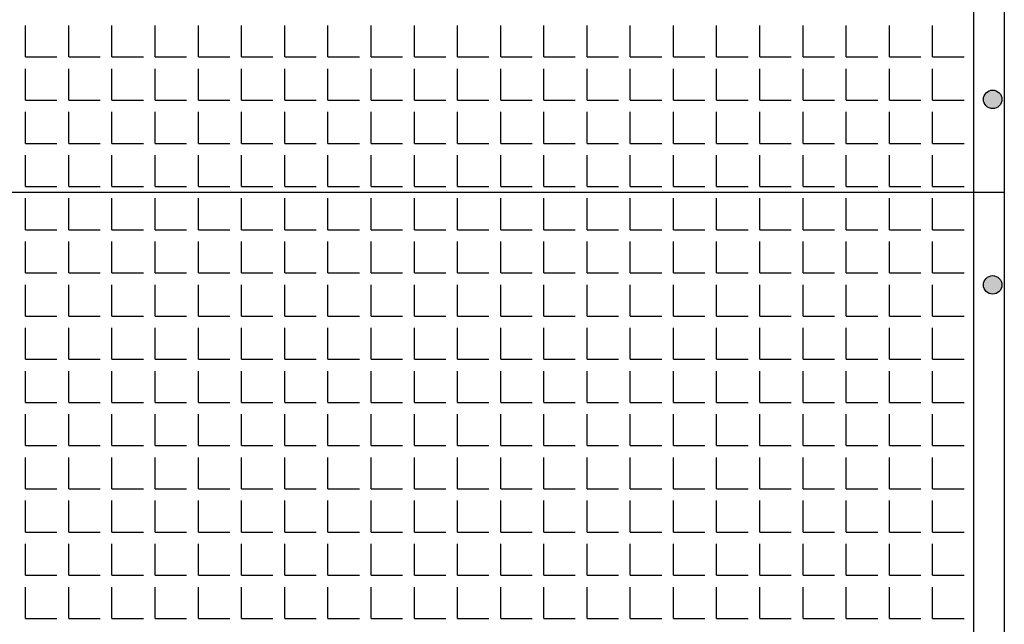
# Model space of a CAD drawing. Extents: x -7184 to 54355, y -25245 to 23911.
# Drawn here: x -2716 to -2702, y 2159 to 2167 of the extents above; entities that cross this region are included whole.
import ezdxf

# ---------------------------------------------------------------- set-up
doc = ezdxf.new("R2010")
doc.units = 0
doc.header["$LTSCALE"] = 3
doc.header["$MEASUREMENT"] = 0
doc.layers.add('VELOPA-FIG10', color=2, linetype='CONTINUOUS')
doc.layers.add('VELOPA-FIG25', color=4, linetype='CONTINUOUS')

msp = doc.modelspace()

# ---------------------------------------------------------------- hatches: boundary and pattern name
at = {"layer": 'VELOPA-FIG10'}
h = msp.add_hatch(color=256, dxfattribs=at)
h.paths.add_polyline_path([(-2702.221, 2166.256), (-2702.09, 2166.256, 0.414214), (-2702.221, 2166.387)])
h.paths.add_polyline_path([(-2702.221, 2166.256), (-2702.221, 2166.387, 0.414214), (-2702.352, 2166.256)])
h.paths.add_polyline_path([(-2702.352, 2166.256, 0.414214), (-2702.221, 2166.125), (-2702.221, 2166.256)])
h.paths.add_polyline_path([(-2702.221, 2166.125, 0.414214), (-2702.09, 2166.256), (-2702.221, 2166.256)])
h = msp.add_hatch(color=256, dxfattribs=at)
h.paths.add_polyline_path([(-2702.221, 2163.636), (-2702.09, 2163.636, 0.414214), (-2702.221, 2163.767)])
h.paths.add_polyline_path([(-2702.221, 2163.636), (-2702.221, 2163.767, 0.414214), (-2702.352, 2163.636)])
h.paths.add_polyline_path([(-2702.352, 2163.636, 0.414214), (-2702.221, 2163.505), (-2702.221, 2163.636)])
h.paths.add_polyline_path([(-2702.221, 2163.505, 0.414214), (-2702.09, 2163.636), (-2702.221, 2163.636)])

# ---------------------------------------------------------------- linework, layer by layer
for p, q in [((-2715.877, 2166.855), (-2715.877, 2167.298)), ((-2715.267, 2166.855), (-2715.267, 2167.298)), ((-2714.658, 2166.855), (-2714.658, 2167.298)), ((-2714.048, 2166.855), (-2714.048, 2167.298)), ((-2713.438, 2166.855), (-2713.438, 2167.298)), ((-2712.828, 2166.855), (-2712.828, 2167.298)), ((-2712.218, 2166.855), (-2712.218, 2167.298)), ((-2711.608, 2166.855), (-2711.608, 2167.298)), ((-2710.998, 2166.855), (-2710.998, 2167.298)), ((-2710.388, 2166.855), (-2710.388, 2167.298)), ((-2709.778, 2166.855), (-2709.778, 2167.298)), ((-2709.168, 2166.855), (-2709.168, 2167.298)), ((-2708.558, 2166.855), (-2708.558, 2167.298)), ((-2707.949, 2166.855), (-2707.949, 2167.298)), ((-2707.339, 2166.855), (-2707.339, 2167.298)), ((-2706.729, 2166.855), (-2706.729, 2167.298)), ((-2706.119, 2166.855), (-2706.119, 2167.298)), ((-2705.509, 2166.855), (-2705.509, 2167.298)), ((-2704.899, 2166.855), (-2704.899, 2167.298)), ((-2704.289, 2166.855), (-2704.289, 2167.298)), ((-2703.679, 2166.855), (-2703.679, 2167.298)), ((-2703.069, 2166.855), (-2703.069, 2167.298)), ((-2715.877, 2166.855), (-2715.434, 2166.855)), ((-2715.267, 2166.855), (-2714.824, 2166.855)), ((-2714.658, 2166.855), (-2714.214, 2166.855)), ((-2714.048, 2166.855), (-2713.604, 2166.855)), ((-2713.438, 2166.855), (-2712.994, 2166.855)), ((-2712.828, 2166.855), (-2712.384, 2166.855)), ((-2712.218, 2166.855), (-2711.774, 2166.855)), ((-2711.608, 2166.855), (-2711.164, 2166.855)), ((-2710.998, 2166.855), (-2710.555, 2166.855)), ((-2710.388, 2166.855), (-2709.945, 2166.855)), ((-2709.778, 2166.855), (-2709.335, 2166.855)), ((-2709.168, 2166.855), (-2708.725, 2166.855)), ((-2708.558, 2166.855), (-2708.115, 2166.855)), ((-2707.949, 2166.855), (-2707.505, 2166.855)), ((-2707.339, 2166.855), (-2706.895, 2166.855)), ((-2706.729, 2166.855), (-2706.285, 2166.855)), ((-2706.119, 2166.855), (-2705.675, 2166.855)), ((-2705.509, 2166.855), (-2705.065, 2166.855)), ((-2704.899, 2166.855), (-2704.455, 2166.855)), ((-2704.289, 2166.855), (-2703.845, 2166.855)), ((-2703.679, 2166.855), (-2703.236, 2166.855)), ((-2703.069, 2166.855), (-2702.626, 2166.855)), ((-2715.877, 2166.245), (-2715.877, 2166.688)), ((-2715.267, 2166.245), (-2715.267, 2166.688)), ((-2714.658, 2166.245), (-2714.658, 2166.688)), ((-2714.048, 2166.245), (-2714.048, 2166.688)), ((-2713.438, 2166.245), (-2713.438, 2166.688)), ((-2712.828, 2166.245), (-2712.828, 2166.688)), ((-2712.218, 2166.245), (-2712.218, 2166.688)), ((-2711.608, 2166.245), (-2711.608, 2166.688)), ((-2710.998, 2166.245), (-2710.998, 2166.688)), ((-2710.388, 2166.245), (-2710.388, 2166.688)), ((-2709.778, 2166.245), (-2709.778, 2166.688)), ((-2709.168, 2166.245), (-2709.168, 2166.688)), ((-2708.558, 2166.245), (-2708.558, 2166.688)), ((-2707.949, 2166.245), (-2707.949, 2166.688)), ((-2707.339, 2166.245), (-2707.339, 2166.688)), ((-2706.729, 2166.245), (-2706.729, 2166.688)), ((-2706.119, 2166.245), (-2706.119, 2166.688)), ((-2705.509, 2166.245), (-2705.509, 2166.688)), ((-2704.899, 2166.245), (-2704.899, 2166.688)), ((-2704.289, 2166.245), (-2704.289, 2166.688)), ((-2703.679, 2166.245), (-2703.679, 2166.688)), ((-2703.069, 2166.245), (-2703.069, 2166.688)), ((-2715.877, 2166.245), (-2715.434, 2166.245)), ((-2715.267, 2166.245), (-2714.824, 2166.245)), ((-2714.658, 2166.245), (-2714.214, 2166.245)), ((-2714.048, 2166.245), (-2713.604, 2166.245)), ((-2713.438, 2166.245), (-2712.994, 2166.245)), ((-2712.828, 2166.245), (-2712.384, 2166.245)), ((-2712.218, 2166.245), (-2711.774, 2166.245)), ((-2711.608, 2166.245), (-2711.164, 2166.245)), ((-2710.998, 2166.245), (-2710.555, 2166.245)), ((-2710.388, 2166.245), (-2709.945, 2166.245)), ((-2709.778, 2166.245), (-2709.335, 2166.245)), ((-2709.168, 2166.245), (-2708.725, 2166.245)), ((-2708.558, 2166.245), (-2708.115, 2166.245)), ((-2707.949, 2166.245), (-2707.505, 2166.245)), ((-2707.339, 2166.245), (-2706.895, 2166.245)), ((-2706.729, 2166.245), (-2706.285, 2166.245)), ((-2706.119, 2166.245), (-2705.675, 2166.245)), ((-2705.509, 2166.245), (-2705.065, 2166.245)), ((-2704.899, 2166.245), (-2704.455, 2166.245)), ((-2704.289, 2166.245), (-2703.845, 2166.245)), ((-2703.679, 2166.245), (-2703.236, 2166.245)), ((-2703.069, 2166.245), (-2702.626, 2166.245)), ((-2715.877, 2165.635), (-2715.877, 2166.079)), ((-2715.267, 2165.635), (-2715.267, 2166.079)), ((-2714.658, 2165.635), (-2714.658, 2166.079)), ((-2714.048, 2165.635), (-2714.048, 2166.079)), ((-2713.438, 2165.635), (-2713.438, 2166.079)), ((-2712.828, 2165.635), (-2712.828, 2166.079)), ((-2712.218, 2165.635), (-2712.218, 2166.079)), ((-2711.608, 2165.635), (-2711.608, 2166.079)), ((-2710.998, 2165.635), (-2710.998, 2166.079)), ((-2710.388, 2165.635), (-2710.388, 2166.079)), ((-2709.778, 2165.635), (-2709.778, 2166.079)), ((-2709.168, 2165.635), (-2709.168, 2166.079)), ((-2708.558, 2165.635), (-2708.558, 2166.079)), ((-2707.949, 2165.635), (-2707.949, 2166.079)), ((-2707.339, 2165.635), (-2707.339, 2166.079)), ((-2706.729, 2165.635), (-2706.729, 2166.079)), ((-2706.119, 2165.635), (-2706.119, 2166.079)), ((-2705.509, 2165.635), (-2705.509, 2166.079)), ((-2704.899, 2165.635), (-2704.899, 2166.079)), ((-2704.289, 2165.635), (-2704.289, 2166.079)), ((-2703.679, 2165.635), (-2703.679, 2166.079)), ((-2703.069, 2165.635), (-2703.069, 2166.079)), ((-2715.877, 2165.635), (-2715.434, 2165.635)), ((-2715.267, 2165.635), (-2714.824, 2165.635)), ((-2714.658, 2165.635), (-2714.214, 2165.635)), ((-2714.048, 2165.635), (-2713.604, 2165.635)), ((-2713.438, 2165.635), (-2712.994, 2165.635)), ((-2712.828, 2165.635), (-2712.384, 2165.635)), ((-2712.218, 2165.635), (-2711.774, 2165.635)), ((-2711.608, 2165.635), (-2711.164, 2165.635)), ((-2710.998, 2165.635), (-2710.555, 2165.635)), ((-2710.388, 2165.635), (-2709.945, 2165.635)), ((-2709.778, 2165.635), (-2709.335, 2165.635)), ((-2709.168, 2165.635), (-2708.725, 2165.635)), ((-2708.558, 2165.635), (-2708.115, 2165.635)), ((-2707.949, 2165.635), (-2707.505, 2165.635)), ((-2707.339, 2165.635), (-2706.895, 2165.635)), ((-2706.729, 2165.635), (-2706.285, 2165.635)), ((-2706.119, 2165.635), (-2705.675, 2165.635)), ((-2705.509, 2165.635), (-2705.065, 2165.635)), ((-2704.899, 2165.635), (-2704.455, 2165.635)), ((-2704.289, 2165.635), (-2703.845, 2165.635)), ((-2703.679, 2165.635), (-2703.236, 2165.635)), ((-2703.069, 2165.635), (-2702.626, 2165.635)), ((-2715.877, 2165.025), (-2715.877, 2165.469)), ((-2715.267, 2165.025), (-2715.267, 2165.469)), ((-2714.658, 2165.025), (-2714.658, 2165.469)), ((-2714.048, 2165.025), (-2714.048, 2165.469)), ((-2713.438, 2165.025), (-2713.438, 2165.469)), ((-2712.828, 2165.025), (-2712.828, 2165.469)), ((-2712.218, 2165.025), (-2712.218, 2165.469)), ((-2711.608, 2165.025), (-2711.608, 2165.469)), ((-2710.998, 2165.025), (-2710.998, 2165.469)), ((-2710.388, 2165.025), (-2710.388, 2165.469)), ((-2709.778, 2165.025), (-2709.778, 2165.469)), ((-2709.168, 2165.025), (-2709.168, 2165.469)), ((-2708.558, 2165.025), (-2708.558, 2165.469)), ((-2707.949, 2165.025), (-2707.949, 2165.469)), ((-2707.339, 2165.025), (-2707.339, 2165.469)), ((-2706.729, 2165.025), (-2706.729, 2165.469)), ((-2706.119, 2165.025), (-2706.119, 2165.469)), ((-2705.509, 2165.025), (-2705.509, 2165.469)), ((-2704.899, 2165.025), (-2704.899, 2165.469)), ((-2704.289, 2165.025), (-2704.289, 2165.469)), ((-2703.679, 2165.025), (-2703.679, 2165.469)), ((-2703.069, 2165.025), (-2703.069, 2165.469)), ((-2715.877, 2165.025), (-2715.434, 2165.025)), ((-2715.267, 2165.025), (-2714.824, 2165.025)), ((-2714.658, 2165.025), (-2714.214, 2165.025)), ((-2714.048, 2165.025), (-2713.604, 2165.025)), ((-2713.438, 2165.025), (-2712.994, 2165.025)), ((-2712.828, 2165.025), (-2712.384, 2165.025)), ((-2712.218, 2165.025), (-2711.774, 2165.025)), ((-2711.608, 2165.025), (-2711.164, 2165.025)), ((-2710.998, 2165.025), (-2710.555, 2165.025)), ((-2710.388, 2165.025), (-2709.945, 2165.025)), ((-2709.778, 2165.025), (-2709.335, 2165.025)), ((-2709.168, 2165.025), (-2708.725, 2165.025)), ((-2708.558, 2165.025), (-2708.115, 2165.025)), ((-2707.949, 2165.025), (-2707.505, 2165.025)), ((-2707.339, 2165.025), (-2706.895, 2165.025)), ((-2706.729, 2165.025), (-2706.285, 2165.025)), ((-2706.119, 2165.025), (-2705.675, 2165.025)), ((-2705.509, 2165.025), (-2705.065, 2165.025)), ((-2704.899, 2165.025), (-2704.455, 2165.025)), ((-2704.289, 2165.025), (-2703.845, 2165.025)), ((-2703.679, 2165.025), (-2703.236, 2165.025)), ((-2703.069, 2165.025), (-2702.626, 2165.025)), ((-2715.877, 2164.415), (-2715.877, 2164.859)), ((-2715.267, 2164.415), (-2715.267, 2164.859)), ((-2714.658, 2164.415), (-2714.658, 2164.859)), ((-2714.048, 2164.415), (-2714.048, 2164.859)), ((-2713.438, 2164.415), (-2713.438, 2164.859)), ((-2712.828, 2164.415), (-2712.828, 2164.859)), ((-2712.218, 2164.415), (-2712.218, 2164.859)), ((-2711.608, 2164.415), (-2711.608, 2164.859)), ((-2710.998, 2164.415), (-2710.998, 2164.859)), ((-2710.388, 2164.415), (-2710.388, 2164.859)), ((-2709.778, 2164.415), (-2709.778, 2164.859)), ((-2709.168, 2164.415), (-2709.168, 2164.859)), ((-2708.558, 2164.415), (-2708.558, 2164.859)), ((-2707.949, 2164.415), (-2707.949, 2164.859)), ((-2707.339, 2164.415), (-2707.339, 2164.859)), ((-2706.729, 2164.415), (-2706.729, 2164.859)), ((-2706.119, 2164.415), (-2706.119, 2164.859)), ((-2705.509, 2164.415), (-2705.509, 2164.859)), ((-2704.899, 2164.415), (-2704.899, 2164.859)), ((-2704.289, 2164.415), (-2704.289, 2164.859)), ((-2703.679, 2164.415), (-2703.679, 2164.859)), ((-2703.069, 2164.415), (-2703.069, 2164.859)), ((-2715.877, 2164.415), (-2715.434, 2164.415)), ((-2715.267, 2164.415), (-2714.824, 2164.415)), ((-2714.658, 2164.415), (-2714.214, 2164.415)), ((-2714.048, 2164.415), (-2713.604, 2164.415)), ((-2713.438, 2164.415), (-2712.994, 2164.415)), ((-2712.828, 2164.415), (-2712.384, 2164.415)), ((-2712.218, 2164.415), (-2711.774, 2164.415)), ((-2711.608, 2164.415), (-2711.164, 2164.415)), ((-2710.998, 2164.415), (-2710.555, 2164.415)), ((-2710.388, 2164.415), (-2709.945, 2164.415)), ((-2709.778, 2164.415), (-2709.335, 2164.415)), ((-2709.168, 2164.415), (-2708.725, 2164.415)), ((-2708.558, 2164.415), (-2708.115, 2164.415)), ((-2707.949, 2164.415), (-2707.505, 2164.415)), ((-2707.339, 2164.415), (-2706.895, 2164.415)), ((-2706.729, 2164.415), (-2706.285, 2164.415)), ((-2706.119, 2164.415), (-2705.675, 2164.415)), ((-2705.509, 2164.415), (-2705.065, 2164.415)), ((-2704.899, 2164.415), (-2704.455, 2164.415)), ((-2704.289, 2164.415), (-2703.845, 2164.415)), ((-2703.679, 2164.415), (-2703.236, 2164.415)), ((-2703.069, 2164.415), (-2702.626, 2164.415)), ((-2715.877, 2163.805), (-2715.877, 2164.249)), ((-2715.267, 2163.805), (-2715.267, 2164.249)), ((-2714.658, 2163.805), (-2714.658, 2164.249)), ((-2714.048, 2163.805), (-2714.048, 2164.249)), ((-2713.438, 2163.805), (-2713.438, 2164.249)), ((-2712.828, 2163.805), (-2712.828, 2164.249)), ((-2712.218, 2163.805), (-2712.218, 2164.249)), ((-2711.608, 2163.805), (-2711.608, 2164.249)), ((-2710.998, 2163.805), (-2710.998, 2164.249)), ((-2710.388, 2163.805), (-2710.388, 2164.249)), ((-2709.778, 2163.805), (-2709.778, 2164.249)), ((-2709.168, 2163.805), (-2709.168, 2164.249)), ((-2708.558, 2163.805), (-2708.558, 2164.249)), ((-2707.949, 2163.805), (-2707.949, 2164.249)), ((-2707.339, 2163.805), (-2707.339, 2164.249)), ((-2706.729, 2163.805), (-2706.729, 2164.249)), ((-2706.119, 2163.805), (-2706.119, 2164.249)), ((-2705.509, 2163.805), (-2705.509, 2164.249)), ((-2704.899, 2163.805), (-2704.899, 2164.249)), ((-2704.289, 2163.805), (-2704.289, 2164.249)), ((-2703.679, 2163.805), (-2703.679, 2164.249)), ((-2703.069, 2163.805), (-2703.069, 2164.249)), ((-2715.877, 2163.805), (-2715.434, 2163.805)), ((-2715.267, 2163.805), (-2714.824, 2163.805)), ((-2714.658, 2163.805), (-2714.214, 2163.805)), ((-2714.048, 2163.805), (-2713.604, 2163.805)), ((-2713.438, 2163.805), (-2712.994, 2163.805)), ((-2712.828, 2163.805), (-2712.384, 2163.805)), ((-2712.218, 2163.805), (-2711.774, 2163.805)), ((-2711.608, 2163.805), (-2711.164, 2163.805)), ((-2710.998, 2163.805), (-2710.555, 2163.805)), ((-2710.388, 2163.805), (-2709.945, 2163.805)), ((-2709.778, 2163.805), (-2709.335, 2163.805)), ((-2709.168, 2163.805), (-2708.725, 2163.805)), ((-2708.558, 2163.805), (-2708.115, 2163.805)), ((-2707.949, 2163.805), (-2707.505, 2163.805)), ((-2707.339, 2163.805), (-2706.895, 2163.805)), ((-2706.729, 2163.805), (-2706.285, 2163.805)), ((-2706.119, 2163.805), (-2705.675, 2163.805)), ((-2705.509, 2163.805), (-2705.065, 2163.805)), ((-2704.899, 2163.805), (-2704.455, 2163.805)), ((-2704.289, 2163.805), (-2703.845, 2163.805)), ((-2703.679, 2163.805), (-2703.236, 2163.805)), ((-2703.069, 2163.805), (-2702.626, 2163.805)), ((-2715.877, 2163.195), (-2715.877, 2163.639)), ((-2715.267, 2163.195), (-2715.267, 2163.639)), ((-2714.658, 2163.195), (-2714.658, 2163.639)), ((-2714.048, 2163.195), (-2714.048, 2163.639)), ((-2713.438, 2163.195), (-2713.438, 2163.639)), ((-2712.828, 2163.195), (-2712.828, 2163.639)), ((-2712.218, 2163.195), (-2712.218, 2163.639)), ((-2711.608, 2163.195), (-2711.608, 2163.639)), ((-2710.998, 2163.195), (-2710.998, 2163.639)), ((-2710.388, 2163.195), (-2710.388, 2163.639)), ((-2709.778, 2163.195), (-2709.778, 2163.639)), ((-2709.168, 2163.195), (-2709.168, 2163.639)), ((-2708.558, 2163.195), (-2708.558, 2163.639)), ((-2707.949, 2163.195), (-2707.949, 2163.639)), ((-2707.339, 2163.195), (-2707.339, 2163.639)), ((-2706.729, 2163.195), (-2706.729, 2163.639)), ((-2706.119, 2163.195), (-2706.119, 2163.639)), ((-2705.509, 2163.195), (-2705.509, 2163.639)), ((-2704.899, 2163.195), (-2704.899, 2163.639)), ((-2704.289, 2163.195), (-2704.289, 2163.639)), ((-2703.679, 2163.195), (-2703.679, 2163.639)), ((-2703.069, 2163.195), (-2703.069, 2163.639)), ((-2715.877, 2163.195), (-2715.434, 2163.195)), ((-2715.267, 2163.195), (-2714.824, 2163.195)), ((-2714.658, 2163.195), (-2714.214, 2163.195)), ((-2714.048, 2163.195), (-2713.604, 2163.195)), ((-2713.438, 2163.195), (-2712.994, 2163.195)), ((-2712.828, 2163.195), (-2712.384, 2163.195)), ((-2712.218, 2163.195), (-2711.774, 2163.195)), ((-2711.608, 2163.195), (-2711.164, 2163.195)), ((-2710.998, 2163.195), (-2710.555, 2163.195)), ((-2710.388, 2163.195), (-2709.945, 2163.195)), ((-2709.778, 2163.195), (-2709.335, 2163.195)), ((-2709.168, 2163.195), (-2708.725, 2163.195)), ((-2708.558, 2163.195), (-2708.115, 2163.195)), ((-2707.949, 2163.195), (-2707.505, 2163.195)), ((-2707.339, 2163.195), (-2706.895, 2163.195)), ((-2706.729, 2163.195), (-2706.285, 2163.195)), ((-2706.119, 2163.195), (-2705.675, 2163.195)), ((-2705.509, 2163.195), (-2705.065, 2163.195)), ((-2704.899, 2163.195), (-2704.455, 2163.195)), ((-2704.289, 2163.195), (-2703.845, 2163.195)), ((-2703.679, 2163.195), (-2703.236, 2163.195)), ((-2703.069, 2163.195), (-2702.626, 2163.195)), ((-2715.877, 2162.585), (-2715.877, 2163.029)), ((-2715.267, 2162.585), (-2715.267, 2163.029)), ((-2714.658, 2162.585), (-2714.658, 2163.029)), ((-2714.048, 2162.585), (-2714.048, 2163.029)), ((-2713.438, 2162.585), (-2713.438, 2163.029)), ((-2712.828, 2162.585), (-2712.828, 2163.029)), ((-2712.218, 2162.585), (-2712.218, 2163.029)), ((-2711.608, 2162.585), (-2711.608, 2163.029)), ((-2710.998, 2162.585), (-2710.998, 2163.029)), ((-2710.388, 2162.585), (-2710.388, 2163.029)), ((-2709.778, 2162.585), (-2709.778, 2163.029)), ((-2709.168, 2162.585), (-2709.168, 2163.029)), ((-2708.558, 2162.585), (-2708.558, 2163.029)), ((-2707.949, 2162.585), (-2707.949, 2163.029)), ((-2707.339, 2162.585), (-2707.339, 2163.029)), ((-2706.729, 2162.585), (-2706.729, 2163.029)), ((-2706.119, 2162.585), (-2706.119, 2163.029)), ((-2705.509, 2162.585), (-2705.509, 2163.029)), ((-2704.899, 2162.585), (-2704.899, 2163.029)), ((-2704.289, 2162.585), (-2704.289, 2163.029)), ((-2703.679, 2162.585), (-2703.679, 2163.029)), ((-2703.069, 2162.585), (-2703.069, 2163.029)), ((-2715.877, 2162.585), (-2715.434, 2162.585)), ((-2715.267, 2162.585), (-2714.824, 2162.585)), ((-2714.658, 2162.585), (-2714.214, 2162.585)), ((-2714.048, 2162.585), (-2713.604, 2162.585)), ((-2713.438, 2162.585), (-2712.994, 2162.585)), ((-2712.828, 2162.585), (-2712.384, 2162.585)), ((-2712.218, 2162.585), (-2711.774, 2162.585)), ((-2711.608, 2162.585), (-2711.164, 2162.585)), ((-2710.998, 2162.585), (-2710.555, 2162.585)), ((-2710.388, 2162.585), (-2709.945, 2162.585)), ((-2709.778, 2162.585), (-2709.335, 2162.585)), ((-2709.168, 2162.585), (-2708.725, 2162.585)), ((-2708.558, 2162.585), (-2708.115, 2162.585)), ((-2707.949, 2162.585), (-2707.505, 2162.585)), ((-2707.339, 2162.585), (-2706.895, 2162.585)), ((-2706.729, 2162.585), (-2706.285, 2162.585)), ((-2706.119, 2162.585), (-2705.675, 2162.585)), ((-2705.509, 2162.585), (-2705.065, 2162.585)), ((-2704.899, 2162.585), (-2704.455, 2162.585)), ((-2704.289, 2162.585), (-2703.845, 2162.585)), ((-2703.679, 2162.585), (-2703.236, 2162.585)), ((-2703.069, 2162.585), (-2702.626, 2162.585)), ((-2715.877, 2161.975), (-2715.877, 2162.419)), ((-2715.267, 2161.975), (-2715.267, 2162.419)), ((-2714.658, 2161.975), (-2714.658, 2162.419)), ((-2714.048, 2161.975), (-2714.048, 2162.419)), ((-2713.438, 2161.975), (-2713.438, 2162.419)), ((-2712.828, 2161.975), (-2712.828, 2162.419)), ((-2712.218, 2161.975), (-2712.218, 2162.419)), ((-2711.608, 2161.975), (-2711.608, 2162.419)), ((-2710.998, 2161.975), (-2710.998, 2162.419)), ((-2710.388, 2161.975), (-2710.388, 2162.419)), ((-2709.778, 2161.975), (-2709.778, 2162.419)), ((-2709.168, 2161.975), (-2709.168, 2162.419)), ((-2708.558, 2161.975), (-2708.558, 2162.419)), ((-2707.949, 2161.975), (-2707.949, 2162.419)), ((-2707.339, 2161.975), (-2707.339, 2162.419)), ((-2706.729, 2161.975), (-2706.729, 2162.419)), ((-2706.119, 2161.975), (-2706.119, 2162.419)), ((-2705.509, 2161.975), (-2705.509, 2162.419)), ((-2704.899, 2161.975), (-2704.899, 2162.419)), ((-2704.289, 2161.975), (-2704.289, 2162.419)), ((-2703.679, 2161.975), (-2703.679, 2162.419)), ((-2703.069, 2161.975), (-2703.069, 2162.419)), ((-2715.877, 2161.975), (-2715.434, 2161.975)), ((-2715.267, 2161.975), (-2714.824, 2161.975)), ((-2714.658, 2161.975), (-2714.214, 2161.975)), ((-2714.048, 2161.975), (-2713.604, 2161.975)), ((-2713.438, 2161.975), (-2712.994, 2161.975)), ((-2712.828, 2161.975), (-2712.384, 2161.975)), ((-2712.218, 2161.975), (-2711.774, 2161.975)), ((-2711.608, 2161.975), (-2711.164, 2161.975)), ((-2710.998, 2161.975), (-2710.555, 2161.975)), ((-2710.388, 2161.975), (-2709.945, 2161.975)), ((-2709.778, 2161.975), (-2709.335, 2161.975)), ((-2709.168, 2161.975), (-2708.725, 2161.975)), ((-2708.558, 2161.975), (-2708.115, 2161.975)), ((-2707.949, 2161.975), (-2707.505, 2161.975)), ((-2707.339, 2161.975), (-2706.895, 2161.975)), ((-2706.729, 2161.975), (-2706.285, 2161.975)), ((-2706.119, 2161.975), (-2705.675, 2161.975)), ((-2705.509, 2161.975), (-2705.065, 2161.975)), ((-2704.899, 2161.975), (-2704.455, 2161.975)), ((-2704.289, 2161.975), (-2703.845, 2161.975)), ((-2703.679, 2161.975), (-2703.236, 2161.975)), ((-2703.069, 2161.975), (-2702.626, 2161.975)), ((-2715.877, 2161.366), (-2715.877, 2161.809)), ((-2715.267, 2161.366), (-2715.267, 2161.809)), ((-2714.658, 2161.366), (-2714.658, 2161.809)), ((-2714.048, 2161.366), (-2714.048, 2161.809)), ((-2713.438, 2161.366), (-2713.438, 2161.809)), ((-2712.828, 2161.366), (-2712.828, 2161.809)), ((-2712.218, 2161.366), (-2712.218, 2161.809)), ((-2711.608, 2161.366), (-2711.608, 2161.809)), ((-2710.998, 2161.366), (-2710.998, 2161.809)), ((-2710.388, 2161.366), (-2710.388, 2161.809)), ((-2709.778, 2161.366), (-2709.778, 2161.809)), ((-2709.168, 2161.366), (-2709.168, 2161.809)), ((-2708.558, 2161.366), (-2708.558, 2161.809)), ((-2707.949, 2161.366), (-2707.949, 2161.809)), ((-2707.339, 2161.366), (-2707.339, 2161.809)), ((-2706.729, 2161.366), (-2706.729, 2161.809)), ((-2706.119, 2161.366), (-2706.119, 2161.809)), ((-2705.509, 2161.366), (-2705.509, 2161.809)), ((-2704.899, 2161.366), (-2704.899, 2161.809)), ((-2704.289, 2161.366), (-2704.289, 2161.809)), ((-2703.679, 2161.366), (-2703.679, 2161.809)), ((-2703.069, 2161.366), (-2703.069, 2161.809)), ((-2715.877, 2161.366), (-2715.434, 2161.366)), ((-2715.267, 2161.366), (-2714.824, 2161.366)), ((-2714.658, 2161.366), (-2714.214, 2161.366)), ((-2714.048, 2161.366), (-2713.604, 2161.366)), ((-2713.438, 2161.366), (-2712.994, 2161.366)), ((-2712.828, 2161.366), (-2712.384, 2161.366)), ((-2712.218, 2161.366), (-2711.774, 2161.366)), ((-2711.608, 2161.366), (-2711.164, 2161.366)), ((-2710.998, 2161.366), (-2710.555, 2161.366)), ((-2710.388, 2161.366), (-2709.945, 2161.366)), ((-2709.778, 2161.366), (-2709.335, 2161.366)), ((-2709.168, 2161.366), (-2708.725, 2161.366)), ((-2708.558, 2161.366), (-2708.115, 2161.366)), ((-2707.949, 2161.366), (-2707.505, 2161.366)), ((-2707.339, 2161.366), (-2706.895, 2161.366)), ((-2706.729, 2161.366), (-2706.285, 2161.366)), ((-2706.119, 2161.366), (-2705.675, 2161.366)), ((-2705.509, 2161.366), (-2705.065, 2161.366)), ((-2704.899, 2161.366), (-2704.455, 2161.366)), ((-2704.289, 2161.366), (-2703.845, 2161.366)), ((-2703.679, 2161.366), (-2703.236, 2161.366)), ((-2703.069, 2161.366), (-2702.626, 2161.366)), ((-2715.877, 2160.756), (-2715.877, 2161.199)), ((-2715.267, 2160.756), (-2715.267, 2161.199)), ((-2714.658, 2160.756), (-2714.658, 2161.199)), ((-2714.048, 2160.756), (-2714.048, 2161.199)), ((-2713.438, 2160.756), (-2713.438, 2161.199)), ((-2712.828, 2160.756), (-2712.828, 2161.199)), ((-2712.218, 2160.756), (-2712.218, 2161.199)), ((-2711.608, 2160.756), (-2711.608, 2161.199)), ((-2710.998, 2160.756), (-2710.998, 2161.199)), ((-2710.388, 2160.756), (-2710.388, 2161.199)), ((-2709.778, 2160.756), (-2709.778, 2161.199)), ((-2709.168, 2160.756), (-2709.168, 2161.199)), ((-2708.558, 2160.756), (-2708.558, 2161.199)), ((-2707.949, 2160.756), (-2707.949, 2161.199)), ((-2707.339, 2160.756), (-2707.339, 2161.199)), ((-2706.729, 2160.756), (-2706.729, 2161.199)), ((-2706.119, 2160.756), (-2706.119, 2161.199)), ((-2705.509, 2160.756), (-2705.509, 2161.199)), ((-2704.899, 2160.756), (-2704.899, 2161.199)), ((-2704.289, 2160.756), (-2704.289, 2161.199)), ((-2703.679, 2160.756), (-2703.679, 2161.199)), ((-2703.069, 2160.756), (-2703.069, 2161.199)), ((-2715.877, 2160.756), (-2715.434, 2160.756)), ((-2715.267, 2160.756), (-2714.824, 2160.756)), ((-2714.658, 2160.756), (-2714.214, 2160.756)), ((-2714.048, 2160.756), (-2713.604, 2160.756)), ((-2713.438, 2160.756), (-2712.994, 2160.756)), ((-2712.828, 2160.756), (-2712.384, 2160.756)), ((-2712.218, 2160.756), (-2711.774, 2160.756)), ((-2711.608, 2160.756), (-2711.164, 2160.756)), ((-2710.998, 2160.756), (-2710.555, 2160.756)), ((-2710.388, 2160.756), (-2709.945, 2160.756)), ((-2709.778, 2160.756), (-2709.335, 2160.756)), ((-2709.168, 2160.756), (-2708.725, 2160.756)), ((-2708.558, 2160.756), (-2708.115, 2160.756)), ((-2707.949, 2160.756), (-2707.505, 2160.756)), ((-2707.339, 2160.756), (-2706.895, 2160.756)), ((-2706.729, 2160.756), (-2706.285, 2160.756)), ((-2706.119, 2160.756), (-2705.675, 2160.756)), ((-2705.509, 2160.756), (-2705.065, 2160.756)), ((-2704.899, 2160.756), (-2704.455, 2160.756)), ((-2704.289, 2160.756), (-2703.845, 2160.756)), ((-2703.679, 2160.756), (-2703.236, 2160.756)), ((-2703.069, 2160.756), (-2702.626, 2160.756)), ((-2715.877, 2160.146), (-2715.877, 2160.589)), ((-2715.267, 2160.146), (-2715.267, 2160.589)), ((-2714.658, 2160.146), (-2714.658, 2160.589)), ((-2714.048, 2160.146), (-2714.048, 2160.589)), ((-2713.438, 2160.146), (-2713.438, 2160.589)), ((-2712.828, 2160.146), (-2712.828, 2160.589)), ((-2712.218, 2160.146), (-2712.218, 2160.589)), ((-2711.608, 2160.146), (-2711.608, 2160.589)), ((-2710.998, 2160.146), (-2710.998, 2160.589)), ((-2710.388, 2160.146), (-2710.388, 2160.589)), ((-2709.778, 2160.146), (-2709.778, 2160.589)), ((-2709.168, 2160.146), (-2709.168, 2160.589)), ((-2708.558, 2160.146), (-2708.558, 2160.589)), ((-2707.949, 2160.146), (-2707.949, 2160.589)), ((-2707.339, 2160.146), (-2707.339, 2160.589)), ((-2706.729, 2160.146), (-2706.729, 2160.589)), ((-2706.119, 2160.146), (-2706.119, 2160.589)), ((-2705.509, 2160.146), (-2705.509, 2160.589)), ((-2704.899, 2160.146), (-2704.899, 2160.589)), ((-2704.289, 2160.146), (-2704.289, 2160.589)), ((-2703.679, 2160.146), (-2703.679, 2160.589)), ((-2703.069, 2160.146), (-2703.069, 2160.589)), ((-2715.877, 2160.146), (-2715.434, 2160.146)), ((-2715.267, 2160.146), (-2714.824, 2160.146)), ((-2714.658, 2160.146), (-2714.214, 2160.146)), ((-2714.048, 2160.146), (-2713.604, 2160.146)), ((-2713.438, 2160.146), (-2712.994, 2160.146)), ((-2712.828, 2160.146), (-2712.384, 2160.146)), ((-2712.218, 2160.146), (-2711.774, 2160.146)), ((-2711.608, 2160.146), (-2711.164, 2160.146)), ((-2710.998, 2160.146), (-2710.555, 2160.146)), ((-2710.388, 2160.146), (-2709.945, 2160.146)), ((-2709.778, 2160.146), (-2709.335, 2160.146)), ((-2709.168, 2160.146), (-2708.725, 2160.146)), ((-2708.558, 2160.146), (-2708.115, 2160.146)), ((-2707.949, 2160.146), (-2707.505, 2160.146)), ((-2707.339, 2160.146), (-2706.895, 2160.146)), ((-2706.729, 2160.146), (-2706.285, 2160.146)), ((-2706.119, 2160.146), (-2705.675, 2160.146)), ((-2705.509, 2160.146), (-2705.065, 2160.146)), ((-2704.899, 2160.146), (-2704.455, 2160.146)), ((-2704.289, 2160.146), (-2703.845, 2160.146)), ((-2703.679, 2160.146), (-2703.236, 2160.146)), ((-2703.069, 2160.146), (-2702.626, 2160.146)), ((-2715.877, 2159.536), (-2715.877, 2159.979)), ((-2715.267, 2159.536), (-2715.267, 2159.979)), ((-2714.658, 2159.536), (-2714.658, 2159.979)), ((-2714.048, 2159.536), (-2714.048, 2159.979)), ((-2713.438, 2159.536), (-2713.438, 2159.979)), ((-2712.828, 2159.536), (-2712.828, 2159.979)), ((-2712.218, 2159.536), (-2712.218, 2159.979)), ((-2711.608, 2159.536), (-2711.608, 2159.979)), ((-2710.998, 2159.536), (-2710.998, 2159.979)), ((-2710.388, 2159.536), (-2710.388, 2159.979)), ((-2709.778, 2159.536), (-2709.778, 2159.979)), ((-2709.168, 2159.536), (-2709.168, 2159.979)), ((-2708.558, 2159.536), (-2708.558, 2159.979)), ((-2707.949, 2159.536), (-2707.949, 2159.979)), ((-2707.339, 2159.536), (-2707.339, 2159.979)), ((-2706.729, 2159.536), (-2706.729, 2159.979)), ((-2706.119, 2159.536), (-2706.119, 2159.979)), ((-2705.509, 2159.536), (-2705.509, 2159.979)), ((-2704.899, 2159.536), (-2704.899, 2159.979)), ((-2704.289, 2159.536), (-2704.289, 2159.979)), ((-2703.679, 2159.536), (-2703.679, 2159.979)), ((-2703.069, 2159.536), (-2703.069, 2159.979)), ((-2715.877, 2159.536), (-2715.434, 2159.536)), ((-2715.267, 2159.536), (-2714.824, 2159.536)), ((-2714.658, 2159.536), (-2714.214, 2159.536)), ((-2714.048, 2159.536), (-2713.604, 2159.536)), ((-2713.438, 2159.536), (-2712.994, 2159.536)), ((-2712.828, 2159.536), (-2712.384, 2159.536)), ((-2712.218, 2159.536), (-2711.774, 2159.536)), ((-2711.608, 2159.536), (-2711.164, 2159.536)), ((-2710.998, 2159.536), (-2710.555, 2159.536)), ((-2710.388, 2159.536), (-2709.945, 2159.536)), ((-2709.778, 2159.536), (-2709.335, 2159.536)), ((-2709.168, 2159.536), (-2708.725, 2159.536)), ((-2708.558, 2159.536), (-2708.115, 2159.536)), ((-2707.949, 2159.536), (-2707.505, 2159.536)), ((-2707.339, 2159.536), (-2706.895, 2159.536)), ((-2706.729, 2159.536), (-2706.285, 2159.536)), ((-2706.119, 2159.536), (-2705.675, 2159.536)), ((-2705.509, 2159.536), (-2705.065, 2159.536)), ((-2704.899, 2159.536), (-2704.455, 2159.536)), ((-2704.289, 2159.536), (-2703.845, 2159.536)), ((-2703.679, 2159.536), (-2703.236, 2159.536)), ((-2703.069, 2159.536), (-2702.626, 2159.536)), ((-2715.877, 2158.926), (-2715.877, 2159.369)), ((-2715.267, 2158.926), (-2715.267, 2159.369)), ((-2714.658, 2158.926), (-2714.658, 2159.369)), ((-2714.048, 2158.926), (-2714.048, 2159.369)), ((-2713.438, 2158.926), (-2713.438, 2159.369)), ((-2712.828, 2158.926), (-2712.828, 2159.369)), ((-2712.218, 2158.926), (-2712.218, 2159.369)), ((-2711.608, 2158.926), (-2711.608, 2159.369)), ((-2710.998, 2158.926), (-2710.998, 2159.369)), ((-2710.388, 2158.926), (-2710.388, 2159.369)), ((-2709.778, 2158.926), (-2709.778, 2159.369)), ((-2709.168, 2158.926), (-2709.168, 2159.369)), ((-2708.558, 2158.926), (-2708.558, 2159.369)), ((-2707.949, 2158.926), (-2707.949, 2159.369)), ((-2707.339, 2158.926), (-2707.339, 2159.369)), ((-2706.729, 2158.926), (-2706.729, 2159.369)), ((-2706.119, 2158.926), (-2706.119, 2159.369)), ((-2705.509, 2158.926), (-2705.509, 2159.369)), ((-2704.899, 2158.926), (-2704.899, 2159.369)), ((-2704.289, 2158.926), (-2704.289, 2159.369)), ((-2703.679, 2158.926), (-2703.679, 2159.369)), ((-2703.069, 2158.926), (-2703.069, 2159.369)), ((-2715.877, 2158.926), (-2715.434, 2158.926)), ((-2715.267, 2158.926), (-2714.824, 2158.926)), ((-2714.658, 2158.926), (-2714.214, 2158.926)), ((-2714.048, 2158.926), (-2713.604, 2158.926)), ((-2713.438, 2158.926), (-2712.994, 2158.926)), ((-2712.828, 2158.926), (-2712.384, 2158.926)), ((-2712.218, 2158.926), (-2711.774, 2158.926)), ((-2711.608, 2158.926), (-2711.164, 2158.926)), ((-2710.998, 2158.926), (-2710.555, 2158.926)), ((-2710.388, 2158.926), (-2709.945, 2158.926)), ((-2709.778, 2158.926), (-2709.335, 2158.926)), ((-2709.168, 2158.926), (-2708.725, 2158.926)), ((-2708.558, 2158.926), (-2708.115, 2158.926)), ((-2707.949, 2158.926), (-2707.505, 2158.926)), ((-2707.339, 2158.926), (-2706.895, 2158.926)), ((-2706.729, 2158.926), (-2706.285, 2158.926)), ((-2706.119, 2158.926), (-2705.675, 2158.926)), ((-2705.509, 2158.926), (-2705.065, 2158.926)), ((-2704.899, 2158.926), (-2704.455, 2158.926)), ((-2704.289, 2158.926), (-2703.845, 2158.926)), ((-2703.679, 2158.926), (-2703.236, 2158.926)), ((-2703.069, 2158.926), (-2702.626, 2158.926))]:
    msp.add_line(p, q, dxfattribs=at)
for centre in [(-2702.221, 2166.256), (-2702.221, 2163.636)]:
    msp.add_circle(centre, 0.131, dxfattribs=at)
at = {"layer": 'VELOPA-FIG25'}
for p, q in [((-2702.494, 2186.732), (-2702.494, 2143.16)), ((-2702.057, 2186.732), (-2702.057, 2143.16)), ((-2724.978, 2164.946), (-2702.057, 2164.946))]:
    msp.add_line(p, q, dxfattribs=at)

doc.saveas('drawing.dxf')
